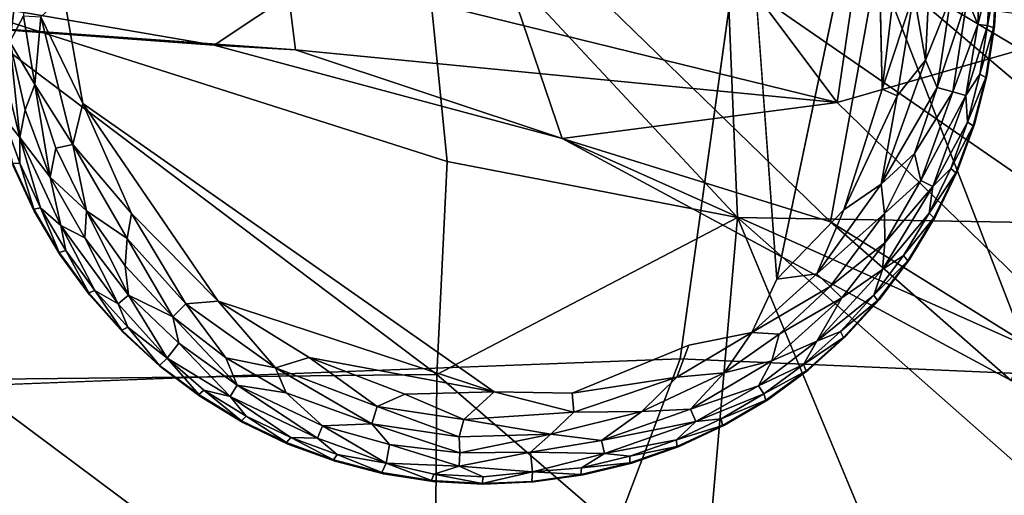
# Model space of a CAD drawing. Units: inches. Extents: x -22 to 94, y -94 to 22.
# Drawn here: x 12 to 15, y -84 to -83 of the extents above; entities that cross this region are included whole.
import ezdxf

# ---------------------------------------------------------------- set-up
doc = ezdxf.new("R2010")
doc.units = ezdxf.units.IN
doc.header["$MEASUREMENT"] = 0
doc.layers.add('SEAT-FABRIC', color=5, linetype='Continuous')
doc.layers.add('SEAT-LEG', color=5, linetype='Continuous')

msp = doc.modelspace()

# ---------------------------------------------------------------- linework, layer by layer
at = {"layer": 'SEAT-FABRIC'}
for points, invisible_edges in [([(8.2398, -75.2463, 0.6718), (13.4425, -72.2859, 0.65), (13.7584, -83.8774, 0.6822)], 15), ([(13.4425, -72.2859, 0.65), (15.2546, -73.1307, 0.6792), (13.7584, -83.8774, 0.6822)], 12), ([(8.2398, -75.2463, 0.6718), (13.7584, -83.8774, 0.6822), (5.486, -81.3272, 0.6797)], 15), ([(5.486, -81.3272, 0.6797), (13.7584, -83.8774, 0.6822), (9.4833, -84.04, 0.7317)], 1)]:
    msp.add_3dface(points, dxfattribs=dict(at, invisible_edges=invisible_edges))
for points in [[(15.0018, -83.931, 0.7108), (13.7584, -83.8774, 0.6822), (15.2546, -73.1307, 0.6792)], [(12.8649, -81.6114, 14.7738), (14.1214, -83.2849, 14.4995), (14.4738, -80.8698, 14.506)], [(14.4738, -80.8698, 14.506), (14.1214, -83.2849, 14.4995), (15.0519, -83.0173, 14.2531)], [(14.1214, -83.2849, 14.4995), (12.8649, -81.6114, 14.7738), (12.8453, -82.9715, 14.7168)], [(9.8448, -82.665, 14.9882), (12.6814, -83.1528, 14.779), (11.0606, -83.0334, 14.8562)], [(12.6814, -83.1528, 14.779), (9.8448, -82.665, 14.9882), (13.2775, -82.7563, 14.929)], [(15.3922, -83.6841, 16.5096), (14.8938, -83.0843, 15.7278), (14.4644, -82.7317, 16.8827)], [(14.4644, -82.7317, 16.8827), (14.6316, -83.0931, 17.5593), (15.3922, -83.6841, 16.5096)], [(12.0486, -83.0484, 19.8736), (13.22, -83.4215, 19.5465), (13.1537, -82.7598, 19.064)], [(12.6814, -83.1528, 14.779), (13.2775, -82.7563, 14.929), (13.4857, -83.368, 14.6969)], [(13.1537, -82.7598, 19.064), (13.22, -83.4215, 19.5465), (13.891, -83.5508, 19.1762)], [(13.891, -83.5508, 19.1762), (13.8674, -82.9887, 18.6346), (13.1537, -82.7598, 19.064)], [(14.1058, -83.5611, 14.6686), (13.4857, -83.368, 14.6969), (13.2775, -82.7563, 14.929)], [(14.2137, -82.9651, 14.9874), (14.1058, -83.5611, 14.6686), (13.2775, -82.7563, 14.929)], [(14.2137, -82.9651, 14.9874), (14.4877, -82.8982, 15.3031), (15.0301, -83.4498, 15.1898)], [(14.8938, -83.0843, 15.7278), (15.5237, -83.855, 15.5258), (14.4877, -82.8982, 15.3031)], [(14.4877, -82.8982, 15.3031), (15.5237, -83.855, 15.5258), (15.0301, -83.4498, 15.1898)], [(14.2137, -82.9651, 14.9874), (14.5526, -83.8388, 14.6353), (14.1058, -83.5611, 14.6686)], [(14.6858, -83.3664, 14.9295), (14.5526, -83.8388, 14.6353), (14.2137, -82.9651, 14.9874)], [(15.0301, -83.4498, 15.1898), (14.6858, -83.3664, 14.9295), (14.2137, -82.9651, 14.9874)], [(11.0606, -83.0334, 14.8562), (12.8695, -83.1637, 14.7391), (12.8453, -82.9715, 14.7168)], [(12.8695, -83.1637, 14.7391), (14.1214, -83.2849, 14.4995), (12.8453, -82.9715, 14.7168)], [(14.6316, -83.0931, 17.5593), (13.8674, -82.9887, 18.6346), (14.7002, -83.5651, 18.2311)], [(14.7002, -83.5651, 18.2311), (13.8674, -82.9887, 18.6346), (13.891, -83.5508, 19.1762)], [(11.0606, -83.0334, 14.8562), (12.6814, -83.1528, 14.779), (12.8695, -83.1637, 14.7391)], [(14.1214, -83.2849, 14.4995), (14.8202, -83.9644, 14.394), (15.0519, -83.0173, 14.2531)], [(12.0486, -83.0484, 19.8736), (12.099, -83.9255, 20.2256), (13.1961, -83.914, 19.8123)], [(13.22, -83.4215, 19.5465), (12.0486, -83.0484, 19.8736), (13.1961, -83.914, 19.8123)], [(13.4857, -83.368, 14.6969), (12.8695, -83.1637, 14.7391), (12.6814, -83.1528, 14.779)], [(14.1214, -83.2849, 14.4995), (12.8695, -83.1637, 14.7391), (13.4857, -83.368, 14.6969)], [(13.4857, -83.368, 14.6969), (14.8202, -83.9644, 14.394), (14.1214, -83.2849, 14.4995)], [(13.4857, -83.368, 14.6969), (14.1058, -83.5611, 14.6686), (14.5236, -83.9273, 14.5387)], [(14.5236, -83.9273, 14.5387), (14.8202, -83.9644, 14.394), (13.4857, -83.368, 14.6969)], [(13.1961, -83.914, 19.8123), (13.891, -83.5508, 19.1762), (13.22, -83.4215, 19.5465)], [(13.891, -83.5508, 19.1762), (13.1961, -83.914, 19.8123), (13.8134, -84.4458, 19.6903)], [(14.3568, -84.669, 19.3916), (13.891, -83.5508, 19.1762), (13.8134, -84.4458, 19.6903)], [(13.891, -83.5508, 19.1762), (14.6843, -84.2511, 18.8797), (14.7002, -83.5651, 18.2311)], [(14.3568, -84.669, 19.3916), (14.6843, -84.2511, 18.8797), (13.891, -83.5508, 19.1762)], [(14.1058, -83.5611, 14.6686), (14.5526, -83.8388, 14.6353), (14.5236, -83.9273, 14.5387)], [(13.7584, -83.8774, 0.6822), (13.0923, -85.6378, 0.7782), (9.4833, -84.04, 0.7317)], [(13.0923, -85.6378, 0.7782), (13.7584, -83.8774, 0.6822), (15.0018, -83.931, 0.7108)], [(12.099, -83.9255, 20.2256), (12.0603, -84.9142, 20.4476), (13.1902, -84.7385, 20.0744)], [(13.1902, -84.7385, 20.0744), (13.1961, -83.914, 19.8123), (12.099, -83.9255, 20.2256)], [(13.1902, -84.7385, 20.0744), (13.8134, -84.4458, 19.6903), (13.1961, -83.914, 19.8123)], [(15.0018, -83.931, 0.7108), (14.5767, -85.3573, 0.8389), (13.0923, -85.6378, 0.7782)], [(9.4833, -84.04, 0.7317), (13.0923, -85.6378, 0.7782), (7.9176, -86.7814, 0.8831)]]:
    msp.add_3dface(points, dxfattribs=at)
at = {"layer": 'SEAT-LEG'}
for points, invisible_edges in [([(13.4095, -82.0385, 0), (13.3282, -83.954, 0.0004), (12.3342, -83.0376, 0.0014)], 15), ([(13.3282, -83.954, 0.0004), (13.4095, -82.0385, 0), (13.7785, -83.8459, 0.0012)], 15), ([(13.7785, -83.8459, 0.0012), (13.4095, -82.0385, 0), (13.8738, -82.2114, 0)], 15), ([(13.7785, -83.8459, 0.0012), (13.8738, -82.2114, 0), (13.9817, -83.6933, 0.0009)], 13), ([(14.2255, -83.2547, 0), (13.9817, -83.6933, 0.0009), (14.2103, -82.6019, 0.0011)], 1), ([(13.3033, -84.167, 1.378), (14.4915, -82.993, 1.378), (12.1293, -82.9788, 1.378)], 15), ([(13.3033, -84.167, 1.378), (12.1293, -82.9788, 1.378), (12.1343, -83.0946, 1.378)], 13), ([(14.4915, -82.993, 1.378), (13.3033, -84.167, 1.378), (14.4851, -83.1087, 1.378)], 3), ([(12.3777, -83.2873, 0.0014), (12.3342, -83.0376, 0.0014), (13.3282, -83.954, 0.0004)], 2), ([(12.1506, -83.2094, 1.378), (13.3033, -84.167, 1.378), (12.1343, -83.0946, 1.378)], 3), ([(14.4851, -83.1087, 1.378), (13.3033, -84.167, 1.378), (14.4674, -83.2233, 1.378)], 3), ([(13.3033, -84.167, 1.378), (12.1506, -83.2094, 1.378), (12.1781, -83.322, 1.378)], 13), ([(14.4386, -83.3355, 1.378), (14.4674, -83.2233, 1.378), (13.3033, -84.167, 1.378)], 14), ([(14.2255, -83.2547, 0), (14.1364, -83.533, 0.0033), (13.9817, -83.6933, 0.0009)], 12), ([(12.1781, -83.322, 1.378), (12.2165, -83.4313, 1.378), (13.3033, -84.167, 1.378)], 14), ([(14.3989, -83.4444, 1.378), (14.4386, -83.3355, 1.378), (13.3033, -84.167, 1.378)], 14), ([(12.2655, -83.5364, 1.378), (13.3033, -84.167, 1.378), (12.2165, -83.4313, 1.378)], 3), ([(14.3989, -83.4444, 1.378), (13.3033, -84.167, 1.378), (14.3487, -83.5489, 1.378)], 3), ([(13.3033, -84.167, 1.378), (12.2655, -83.5364, 1.378), (12.3244, -83.6362, 1.378)], 13), ([(14.3487, -83.5489, 1.378), (13.3033, -84.167, 1.378), (14.2885, -83.648, 1.378)], 3), ([(13.3033, -84.167, 1.378), (12.3244, -83.6362, 1.378), (12.3929, -83.7297, 1.378)], 13), ([(13.3033, -84.167, 1.378), (14.2189, -83.7406, 1.378), (14.2885, -83.648, 1.378)], 13), ([(13.9817, -83.6933, 0.0009), (13.9242, -83.8164, 0.0137), (13.7785, -83.8459, 0.0012)], 12), ([(13.3033, -84.167, 1.378), (12.3929, -83.7297, 1.378), (12.4703, -83.816, 1.378)], 13), ([(14.2189, -83.7406, 1.378), (13.3033, -84.167, 1.378), (14.1406, -83.8261, 1.378)], 3), ([(12.5557, -83.8944, 1.378), (13.3033, -84.167, 1.378), (12.4703, -83.816, 1.378)], 3), ([(13.3033, -84.167, 1.378), (14.0542, -83.9034, 1.378), (14.1406, -83.8261, 1.378)], 13), ([(13.509, -83.957, 0.0034), (13.3282, -83.954, 0.0004), (13.7785, -83.8459, 0.0012)], 2), ([(13.3033, -84.167, 1.378), (12.5557, -83.8944, 1.378), (12.6483, -83.964, 1.378)], 13), ([(13.3033, -84.167, 1.378), (13.9607, -83.9719, 1.378), (14.0542, -83.9034, 1.378)], 13), ([(12.6483, -83.964, 1.378), (12.7474, -84.0242, 1.378), (13.3033, -84.167, 1.378)], 14), ([(13.8609, -84.0309, 1.378), (13.9607, -83.9719, 1.378), (13.3033, -84.167, 1.378)], 14), ([(12.8519, -84.0744, 1.378), (13.3033, -84.167, 1.378), (12.7474, -84.0242, 1.378)], 3), ([(13.3033, -84.167, 1.378), (13.7558, -84.0798, 1.378), (13.8609, -84.0309, 1.378)], 13), ([(12.9608, -84.1141, 1.378), (13.3033, -84.167, 1.378), (12.8519, -84.0744, 1.378)], 3), ([(13.7558, -84.0798, 1.378), (13.3033, -84.167, 1.378), (13.6465, -84.1182, 1.378)], 3), ([(12.9608, -84.1141, 1.378), (13.073, -84.1429, 1.378), (13.3033, -84.167, 1.378)], 14), ([(13.5339, -84.1457, 1.378), (13.6465, -84.1182, 1.378), (13.3033, -84.167, 1.378)], 14), ([(13.1876, -84.1606, 1.378), (13.3033, -84.167, 1.378), (13.073, -84.1429, 1.378)], 2), ([(13.4191, -84.162, 1.378), (13.5339, -84.1457, 1.378), (13.3033, -84.167, 1.378)], 2)]:
    msp.add_3dface(points, dxfattribs=dict(at, invisible_edges=invisible_edges))
for points in [[(13.8738, -82.2114, 0), (14.2103, -82.6019, 0.0011), (13.9817, -83.6933, 0.0009)], [(14.2255, -83.2547, 0), (14.2103, -82.6019, 0.0011), (14.2763, -82.8311, 0.0015)], [(14.2982, -83.0334, 0.0033), (14.2255, -83.2547, 0), (14.2763, -82.8311, 0.0015)], [(14.34, -82.8843, 0.0136), (14.3251, -83.1876, 0.0136), (14.2982, -83.0334, 0.0033)], [(14.34, -82.8843, 0.0136), (14.384, -83.0419, 0.032), (14.3251, -83.1876, 0.0136)], [(12.1991, -82.9271, 0.0574), (12.2368, -82.9299, 0.032), (12.2089, -83.145, 0.0574)], [(12.2368, -82.9299, 0.032), (12.2408, -83.0848, 0.0322), (12.2089, -83.145, 0.0574)], [(14.4529, -82.9349, 0.0888), (14.4467, -83.1047, 0.0891), (14.4218, -83.0447, 0.0574)], [(14.4529, -82.9349, 0.0888), (14.4749, -82.9929, 0.1244), (14.4467, -83.1047, 0.0891)], [(14.4749, -82.9929, 0.1244), (14.4686, -83.107, 0.1244), (14.4467, -83.1047, 0.0891)], [(14.4898, -82.9974, 0.1702), (14.4686, -83.107, 0.1244), (14.4749, -82.9929, 0.1244)], [(14.4686, -83.107, 0.1244), (14.4898, -82.9974, 0.1702), (14.4829, -83.113, 0.1702)], [(14.4898, -82.9974, 0.1702), (14.4851, -83.1087, 1.378), (14.4829, -83.113, 0.1702)], [(14.4915, -82.993, 1.378), (14.4851, -83.1087, 1.378), (14.4898, -82.9974, 0.1702)], [(12.2809, -83.0874, 0.0136), (12.3342, -83.0376, 0.0014), (12.3777, -83.2873, 0.0014)], [(14.2982, -83.0334, 0.0033), (14.2596, -83.2697, 0.0033), (14.2255, -83.2547, 0)], [(14.3251, -83.1876, 0.0136), (14.2596, -83.2697, 0.0033), (14.2982, -83.0334, 0.0033)], [(14.384, -83.0419, 0.032), (14.3525, -83.2503, 0.032), (14.3251, -83.1876, 0.0136)], [(14.4218, -83.0447, 0.0574), (14.3525, -83.2503, 0.032), (14.384, -83.0419, 0.032)], [(14.4218, -83.0447, 0.0574), (14.3889, -83.2604, 0.0574), (14.3525, -83.2503, 0.032)], [(14.3889, -83.2604, 0.0574), (14.4218, -83.0447, 0.0574), (14.4467, -83.1047, 0.0891)], [(12.2408, -83.0848, 0.0322), (12.2668, -83.2439, 0.032), (12.2089, -83.145, 0.0574)], [(12.2809, -83.0874, 0.0136), (12.2668, -83.2439, 0.032), (12.2408, -83.0848, 0.0322)], [(12.3547, -83.3819, 0.0136), (12.2668, -83.2439, 0.032), (12.2809, -83.0874, 0.0136)], [(12.3547, -83.3819, 0.0136), (12.2809, -83.0874, 0.0136), (12.3777, -83.2873, 0.0014)], [(14.4467, -83.1047, 0.0891), (14.4185, -83.2687, 0.0888), (14.3889, -83.2604, 0.0574)], [(14.4185, -83.2687, 0.0888), (14.4467, -83.1047, 0.0891), (14.4686, -83.107, 0.1244)], [(14.4686, -83.107, 0.1244), (14.4512, -83.2199, 0.1244), (14.4185, -83.2687, 0.0888)], [(14.4829, -83.113, 0.1702), (14.4512, -83.2199, 0.1244), (14.4686, -83.107, 0.1244)], [(14.4512, -83.2199, 0.1244), (14.4829, -83.113, 0.1702), (14.4648, -83.2273, 0.1702)], [(14.4648, -83.2273, 0.1702), (14.4829, -83.113, 0.1702), (14.4674, -83.2233, 1.378)], [(14.4851, -83.1087, 1.378), (14.4674, -83.2233, 1.378), (14.4829, -83.113, 0.1702)], [(12.2089, -83.145, 0.0574), (12.2319, -83.3664, 0.0888), (12.1784, -83.1486, 0.0888)], [(12.1784, -83.1486, 0.0888), (12.2319, -83.3664, 0.0888), (12.194, -83.3172, 0.1244)], [(12.2089, -83.145, 0.0574), (12.2445, -83.3023, 0.0577), (12.2319, -83.3664, 0.0888)], [(12.2668, -83.2439, 0.032), (12.2445, -83.3023, 0.0577), (12.2089, -83.145, 0.0574)], [(14.3251, -83.1876, 0.0136), (14.2229, -83.4735, 0.0136), (14.2596, -83.2697, 0.0033)], [(14.3525, -83.2503, 0.032), (14.2229, -83.4735, 0.0136), (14.3251, -83.1876, 0.0136)], [(14.4512, -83.2199, 0.1244), (14.4227, -83.3306, 0.1244), (14.4185, -83.2687, 0.0888)], [(14.4227, -83.3306, 0.1244), (14.4512, -83.2199, 0.1244), (14.4648, -83.2273, 0.1702)], [(14.4227, -83.3306, 0.1244), (14.4648, -83.2273, 0.1702), (14.4356, -83.3393, 0.1702)], [(14.4648, -83.2273, 0.1702), (14.4386, -83.3355, 1.378), (14.4356, -83.3393, 0.1702)], [(14.4674, -83.2233, 1.378), (14.4386, -83.3355, 1.378), (14.4648, -83.2273, 0.1702)], [(12.2668, -83.2439, 0.032), (12.3025, -83.4579, 0.0574), (12.2445, -83.3023, 0.0577)], [(12.3547, -83.3819, 0.0136), (12.3156, -83.391, 0.0322), (12.2668, -83.2439, 0.032)], [(12.3156, -83.391, 0.0322), (12.3025, -83.4579, 0.0574), (12.2668, -83.2439, 0.032)], [(14.1364, -83.533, 0.0033), (14.2255, -83.2547, 0), (14.2596, -83.2697, 0.0033)], [(14.3525, -83.2503, 0.032), (14.3003, -83.4029, 0.0322), (14.2229, -83.4735, 0.0136)], [(14.3889, -83.2604, 0.0574), (14.3003, -83.4029, 0.0322), (14.3525, -83.2503, 0.032)], [(14.3889, -83.2604, 0.0574), (14.3147, -83.4655, 0.0574), (14.3003, -83.4029, 0.0322)], [(14.3147, -83.4655, 0.0574), (14.3889, -83.2604, 0.0574), (14.4185, -83.2687, 0.0888)], [(12.3547, -83.3819, 0.0136), (12.3777, -83.2873, 0.0014), (12.49, -83.5416, 0.0033)], [(13.3282, -83.954, 0.0004), (12.6907, -83.7445, 0.0013), (12.3777, -83.2873, 0.0014)], [(12.3777, -83.2873, 0.0014), (12.6907, -83.7445, 0.0013), (12.49, -83.5416, 0.0033)], [(14.2596, -83.2697, 0.0033), (14.2229, -83.4735, 0.0136), (14.1364, -83.533, 0.0033)], [(14.3147, -83.4655, 0.0574), (14.4185, -83.2687, 0.0888), (14.3421, -83.4794, 0.0888)], [(14.4227, -83.3306, 0.1244), (14.3421, -83.4794, 0.0888), (14.4185, -83.2687, 0.0888)], [(12.3025, -83.4579, 0.0574), (12.2319, -83.3664, 0.0888), (12.2445, -83.3023, 0.0577)], [(12.2319, -83.4251, 0.1244), (12.194, -83.3172, 0.1244), (12.2319, -83.3664, 0.0888)], [(12.2319, -83.4251, 0.1244), (12.2164, -83.4265, 0.1702), (12.194, -83.3172, 0.1244)], [(14.4227, -83.3306, 0.1244), (14.3836, -83.438, 0.1244), (14.3421, -83.4794, 0.0888)], [(14.4227, -83.3306, 0.1244), (14.4356, -83.3393, 0.1702), (14.3836, -83.438, 0.1244)], [(14.3836, -83.438, 0.1244), (14.4356, -83.3393, 0.1702), (14.3956, -83.4479, 0.1702)], [(14.3956, -83.4479, 0.1702), (14.4356, -83.3393, 0.1702), (14.3989, -83.4444, 1.378)], [(14.4386, -83.3355, 1.378), (14.3989, -83.4444, 1.378), (14.4356, -83.3393, 0.1702)], [(12.3025, -83.4579, 0.0574), (12.3269, -83.5694, 0.0888), (12.2319, -83.3664, 0.0888)], [(12.2319, -83.3664, 0.0888), (12.3269, -83.5694, 0.0888), (12.2801, -83.5287, 0.1244)], [(12.2801, -83.5287, 0.1244), (12.2319, -83.4251, 0.1244), (12.2319, -83.3664, 0.0888)], [(12.3866, -83.5357, 0.032), (12.3025, -83.4579, 0.0574), (12.3156, -83.391, 0.0322)], [(12.3547, -83.3819, 0.0136), (12.3866, -83.5357, 0.032), (12.3156, -83.391, 0.0322)], [(12.3547, -83.3819, 0.0136), (12.4799, -83.5997, 0.0137), (12.3866, -83.5357, 0.032)], [(12.4799, -83.5997, 0.0137), (12.3547, -83.3819, 0.0136), (12.49, -83.5416, 0.0033)], [(12.2649, -83.5316, 0.1702), (12.2164, -83.4265, 0.1702), (12.2319, -83.4251, 0.1244)], [(12.2319, -83.4251, 0.1244), (12.2801, -83.5287, 0.1244), (12.2649, -83.5316, 0.1702)], [(14.2229, -83.4735, 0.0136), (14.3003, -83.4029, 0.0322), (14.2308, -83.5414, 0.032)], [(14.3003, -83.4029, 0.0322), (14.3147, -83.4655, 0.0574), (14.2308, -83.5414, 0.032)], [(12.2649, -83.5316, 0.1702), (12.2165, -83.4313, 1.378), (12.2164, -83.4265, 0.1702)], [(12.2655, -83.5364, 1.378), (12.2165, -83.4313, 1.378), (12.2649, -83.5316, 0.1702)], [(14.3421, -83.4794, 0.0888), (14.3836, -83.438, 0.1244), (14.3341, -83.541, 0.1244)], [(14.3836, -83.438, 0.1244), (14.3956, -83.4479, 0.1702), (14.3341, -83.541, 0.1244)], [(14.3341, -83.541, 0.1244), (14.3956, -83.4479, 0.1702), (14.345, -83.552, 0.1702)], [(14.3956, -83.4479, 0.1702), (14.3487, -83.5489, 1.378), (14.345, -83.552, 0.1702)], [(14.3989, -83.4444, 1.378), (14.3487, -83.5489, 1.378), (14.3956, -83.4479, 0.1702)], [(12.3822, -83.5981, 0.0577), (12.3025, -83.4579, 0.0574), (12.3866, -83.5357, 0.032)], [(12.3025, -83.4579, 0.0574), (12.3822, -83.5981, 0.0577), (12.3269, -83.5694, 0.0888)], [(14.3147, -83.4655, 0.0574), (14.2312, -83.6092, 0.0577), (14.2308, -83.5414, 0.032)], [(14.2312, -83.6092, 0.0577), (14.3147, -83.4655, 0.0574), (14.3421, -83.4794, 0.0888)], [(14.2229, -83.4735, 0.0136), (14.0745, -83.6807, 0.0137), (14.1364, -83.533, 0.0033)], [(14.2308, -83.5414, 0.032), (14.0745, -83.6807, 0.0137), (14.2229, -83.4735, 0.0136)], [(14.3421, -83.4794, 0.0888), (14.3341, -83.541, 0.1244), (14.2259, -83.6712, 0.0888)], [(14.2259, -83.6712, 0.0888), (14.2312, -83.6092, 0.0577), (14.3421, -83.4794, 0.0888)], [(12.3234, -83.6315, 0.1702), (12.2649, -83.5316, 0.1702), (12.2801, -83.5287, 0.1244)], [(12.2655, -83.5364, 1.378), (12.2649, -83.5316, 0.1702), (12.3234, -83.6315, 0.1702)], [(12.3244, -83.6362, 1.378), (12.2655, -83.5364, 1.378), (12.3234, -83.6315, 0.1702)], [(12.2801, -83.5287, 0.1244), (12.3269, -83.5694, 0.0888), (12.3383, -83.627, 0.1244)], [(12.3383, -83.627, 0.1244), (12.3234, -83.6315, 0.1702), (12.2801, -83.5287, 0.1244)], [(12.3866, -83.5357, 0.032), (12.483, -83.7301, 0.0574), (12.3822, -83.5981, 0.0577)], [(12.476, -83.6623, 0.0322), (12.483, -83.7301, 0.0574), (12.3866, -83.5357, 0.032)], [(12.4799, -83.5997, 0.0137), (12.476, -83.6623, 0.0322), (12.3866, -83.5357, 0.032)], [(14.0745, -83.6807, 0.0137), (13.9817, -83.6933, 0.0009), (14.1364, -83.533, 0.0033)], [(12.6156, -83.75, 0.0137), (12.4799, -83.5997, 0.0137), (12.49, -83.5416, 0.0033)], [(12.6907, -83.7445, 0.0013), (12.6156, -83.75, 0.0137), (12.49, -83.5416, 0.0033)], [(14.2308, -83.5414, 0.032), (14.1048, -83.7103, 0.032), (14.0745, -83.6807, 0.0137)], [(14.1048, -83.7103, 0.032), (14.2308, -83.5414, 0.032), (14.2312, -83.6092, 0.0577)], [(14.2259, -83.6712, 0.0888), (14.3341, -83.541, 0.1244), (14.2748, -83.6387, 0.1244)], [(14.3341, -83.541, 0.1244), (14.345, -83.552, 0.1702), (14.2748, -83.6387, 0.1244)], [(14.2748, -83.6387, 0.1244), (14.345, -83.552, 0.1702), (14.2846, -83.6507, 0.1702)], [(14.2846, -83.6507, 0.1702), (14.345, -83.552, 0.1702), (14.2885, -83.648, 1.378)], [(14.3487, -83.5489, 1.378), (14.2885, -83.648, 1.378), (14.345, -83.552, 0.1702)], [(12.3269, -83.5694, 0.0888), (12.4596, -83.7501, 0.0888), (12.4058, -83.7192, 0.1244)], [(12.4058, -83.7192, 0.1244), (12.3383, -83.627, 0.1244), (12.3269, -83.5694, 0.0888)], [(12.3269, -83.5694, 0.0888), (12.3822, -83.5981, 0.0577), (12.4596, -83.7501, 0.0888)], [(12.483, -83.7301, 0.0574), (12.4596, -83.7501, 0.0888), (12.3822, -83.5981, 0.0577)], [(12.4799, -83.5997, 0.0137), (12.586, -83.7803, 0.032), (12.476, -83.6623, 0.0322)], [(12.586, -83.7803, 0.032), (12.4799, -83.5997, 0.0137), (12.6156, -83.75, 0.0137)], [(12.3914, -83.7251, 0.1702), (12.3234, -83.6315, 0.1702), (12.3383, -83.627, 0.1244)], [(12.3383, -83.627, 0.1244), (12.4058, -83.7192, 0.1244), (12.3914, -83.7251, 0.1702)], [(14.2312, -83.6092, 0.0577), (14.1322, -83.7364, 0.0574), (14.1048, -83.7103, 0.032)], [(14.2259, -83.6712, 0.0888), (14.1322, -83.7364, 0.0574), (14.2312, -83.6092, 0.0577)], [(12.3234, -83.6315, 0.1702), (12.3914, -83.7251, 0.1702), (12.3244, -83.6362, 1.378)], [(12.3929, -83.7297, 1.378), (12.3244, -83.6362, 1.378), (12.3914, -83.7251, 0.1702)], [(14.2259, -83.6712, 0.0888), (14.2748, -83.6387, 0.1244), (14.2061, -83.73, 0.1244)], [(14.2061, -83.73, 0.1244), (14.2748, -83.6387, 0.1244), (14.2846, -83.6507, 0.1702)], [(14.2061, -83.73, 0.1244), (14.2846, -83.6507, 0.1702), (14.2147, -83.743, 0.1702)], [(14.2846, -83.6507, 0.1702), (14.2189, -83.7406, 1.378), (14.2147, -83.743, 0.1702)], [(14.2885, -83.648, 1.378), (14.2189, -83.7406, 1.378), (14.2846, -83.6507, 0.1702)], [(12.586, -83.7803, 0.032), (12.483, -83.7301, 0.0574), (12.476, -83.6623, 0.0322)], [(14.2061, -83.73, 0.1244), (14.0746, -83.8367, 0.0888), (14.2259, -83.6712, 0.0888)], [(14.2259, -83.6712, 0.0888), (14.0746, -83.8367, 0.0888), (14.1322, -83.7364, 0.0574)], [(13.9817, -83.6933, 0.0009), (14.0745, -83.6807, 0.0137), (13.9242, -83.8164, 0.0137)], [(13.9242, -83.8164, 0.0137), (14.0745, -83.6807, 0.0137), (14.1048, -83.7103, 0.032)], [(12.4683, -83.8116, 0.1702), (12.3914, -83.7251, 0.1702), (12.4058, -83.7192, 0.1244)], [(12.4821, -83.8044, 0.1244), (12.4058, -83.7192, 0.1244), (12.4596, -83.7501, 0.0888)], [(12.4821, -83.8044, 0.1244), (12.4683, -83.8116, 0.1702), (12.4058, -83.7192, 0.1244)], [(14.1048, -83.7103, 0.032), (13.9868, -83.8203, 0.0322), (13.9242, -83.8164, 0.0137)], [(14.1048, -83.7103, 0.032), (14.1322, -83.7364, 0.0574), (13.9868, -83.8203, 0.0322)], [(12.4683, -83.8116, 0.1702), (12.3929, -83.7297, 1.378), (12.3914, -83.7251, 0.1702)], [(12.4703, -83.816, 1.378), (12.3929, -83.7297, 1.378), (12.4683, -83.8116, 0.1702)], [(12.5726, -83.8757, 0.1063), (12.4596, -83.7501, 0.0888), (12.483, -83.7301, 0.0574)], [(12.5726, -83.8757, 0.1063), (12.483, -83.7301, 0.0574), (12.5999, -83.8412, 0.0577)], [(12.483, -83.7301, 0.0574), (12.586, -83.7803, 0.032), (12.5999, -83.8412, 0.0577)], [(14.1322, -83.7364, 0.0574), (13.97, -83.8823, 0.0574), (13.9868, -83.8203, 0.0322)], [(13.97, -83.8823, 0.0574), (14.1322, -83.7364, 0.0574), (14.0746, -83.8367, 0.0888)], [(14.1289, -83.8143, 0.1244), (14.0746, -83.8367, 0.0888), (14.2061, -83.73, 0.1244)], [(14.1289, -83.8143, 0.1244), (14.2061, -83.73, 0.1244), (14.2147, -83.743, 0.1702)], [(14.1361, -83.828, 0.1702), (14.1289, -83.8143, 0.1244), (14.2147, -83.743, 0.1702)], [(14.1361, -83.828, 0.1702), (14.2147, -83.743, 0.1702), (14.1406, -83.8261, 1.378)], [(14.2189, -83.7406, 1.378), (14.1406, -83.8261, 1.378), (14.2147, -83.743, 0.1702)], [(12.5726, -83.8757, 0.1063), (12.4821, -83.8044, 0.1244), (12.4596, -83.7501, 0.0888)], [(12.7083, -83.8754, 0.0322), (12.586, -83.7803, 0.032), (12.6156, -83.75, 0.0137)], [(12.8229, -83.8984, 0.0136), (12.6156, -83.75, 0.0137), (12.6907, -83.7445, 0.0013)], [(12.6156, -83.75, 0.0137), (12.8229, -83.8984, 0.0136), (12.7083, -83.8754, 0.0322)], [(13.3282, -83.954, 0.0004), (12.9012, -83.874, 0.0013), (12.6907, -83.7445, 0.0013)], [(12.9012, -83.874, 0.0013), (12.8229, -83.8984, 0.0136), (12.6907, -83.7445, 0.0013)], [(12.7347, -83.9383, 0.0574), (12.5999, -83.8412, 0.0577), (12.586, -83.7803, 0.032)], [(12.7347, -83.9383, 0.0574), (12.586, -83.7803, 0.032), (12.7083, -83.8754, 0.0322)], [(12.5552, -83.8929, 0.1736), (12.4683, -83.8116, 0.1702), (12.4821, -83.8044, 0.1244)], [(12.5552, -83.8929, 0.1736), (12.4703, -83.816, 1.378), (12.4683, -83.8116, 0.1702)], [(12.4821, -83.8044, 0.1244), (12.5726, -83.8757, 0.1063), (12.5552, -83.8929, 0.1736)], [(12.4703, -83.816, 1.378), (12.5552, -83.8929, 0.1736), (12.5557, -83.8944, 1.378)], [(13.9242, -83.8164, 0.0137), (13.7504, -83.9202, 0.0137), (13.7785, -83.8459, 0.0012)], [(13.8603, -83.9097, 0.032), (13.7504, -83.9202, 0.0137), (13.9242, -83.8164, 0.0137)], [(13.9242, -83.8164, 0.0137), (13.9868, -83.8203, 0.0322), (13.8603, -83.9097, 0.032)], [(13.9868, -83.8203, 0.0322), (13.97, -83.8823, 0.0574), (13.8603, -83.9097, 0.032)], [(14.0438, -83.8905, 0.1244), (14.1289, -83.8143, 0.1244), (14.1361, -83.828, 0.1702)], [(14.1289, -83.8143, 0.1244), (14.0438, -83.8905, 0.1244), (14.0746, -83.8367, 0.0888)], [(14.0438, -83.8905, 0.1244), (14.1361, -83.828, 0.1702), (14.0496, -83.9049, 0.1702)], [(14.1361, -83.828, 0.1702), (14.0542, -83.9034, 1.378), (14.0496, -83.9049, 0.1702)], [(14.1406, -83.8261, 1.378), (14.0542, -83.9034, 1.378), (14.1361, -83.828, 0.1702)], [(12.5999, -83.8412, 0.0577), (12.7181, -83.9642, 0.0888), (12.5726, -83.8757, 0.1063)], [(12.5999, -83.8412, 0.0577), (12.7347, -83.9383, 0.0574), (12.7181, -83.9642, 0.0888)], [(13.7504, -83.9202, 0.0137), (13.509, -83.957, 0.0034), (13.7785, -83.8459, 0.0012)], [(13.97, -83.8823, 0.0574), (14.0746, -83.8367, 0.0888), (13.9395, -83.9397, 0.0891)], [(13.9395, -83.9397, 0.0891), (14.0746, -83.8367, 0.0888), (14.0438, -83.8905, 0.1244)], [(12.5552, -83.8929, 0.1736), (12.5726, -83.8757, 0.1063), (12.6456, -83.96, 0.1702)], [(12.5726, -83.8757, 0.1063), (12.6576, -83.9502, 0.1244), (12.6456, -83.96, 0.1702)], [(12.5726, -83.8757, 0.1063), (12.7181, -83.9642, 0.0888), (12.6576, -83.9502, 0.1244)], [(12.7083, -83.8754, 0.0322), (12.8478, -83.9563, 0.032), (12.7347, -83.9383, 0.0574)], [(12.8478, -83.9563, 0.032), (12.7083, -83.8754, 0.0322), (12.8229, -83.8984, 0.0136)], [(13.0578, -83.9873, 0.0137), (12.8229, -83.8984, 0.0136), (12.9012, -83.874, 0.0013)], [(13.1223, -83.9591, 0.0034), (12.9012, -83.874, 0.0013), (13.3282, -83.954, 0.0004)], [(13.0578, -83.9873, 0.0137), (12.9012, -83.874, 0.0013), (13.1223, -83.9591, 0.0034)], [(12.6483, -83.964, 1.378), (12.5552, -83.8929, 0.1736), (12.6456, -83.96, 0.1702)], [(12.5552, -83.8929, 0.1736), (12.6483, -83.964, 1.378), (12.5557, -83.8944, 1.378)], [(13.0578, -83.9873, 0.0137), (13.046, -84.0279, 0.032), (12.8229, -83.8984, 0.0136)], [(12.8229, -83.8984, 0.0136), (13.046, -84.0279, 0.032), (12.8478, -83.9563, 0.032)], [(13.8603, -83.9097, 0.032), (13.97, -83.8823, 0.0574), (13.7824, -83.9938, 0.0574)], [(13.97, -83.8823, 0.0574), (13.9395, -83.9397, 0.0891), (13.7824, -83.9938, 0.0574)], [(14.0438, -83.8905, 0.1244), (13.9516, -83.958, 0.1244), (13.9395, -83.9397, 0.0891)], [(14.0438, -83.8905, 0.1244), (14.0496, -83.9049, 0.1702), (13.9516, -83.958, 0.1244)], [(13.7504, -83.9202, 0.0137), (13.5124, -84.0005, 0.0136), (13.509, -83.957, 0.0034)], [(13.5124, -84.0005, 0.0136), (13.7504, -83.9202, 0.0137), (13.6695, -83.9992, 0.032)], [(13.7824, -83.9938, 0.0574), (13.6695, -83.9992, 0.032), (13.8603, -83.9097, 0.032)], [(13.7504, -83.9202, 0.0137), (13.8603, -83.9097, 0.032), (13.6695, -83.9992, 0.032)], [(13.9516, -83.958, 0.1244), (14.0496, -83.9049, 0.1702), (13.956, -83.9729, 0.1702)], [(13.956, -83.9729, 0.1702), (14.0496, -83.9049, 0.1702), (13.9607, -83.9719, 1.378)], [(14.0542, -83.9034, 1.378), (13.9607, -83.9719, 1.378), (14.0496, -83.9049, 0.1702)], [(12.9203, -84.0609, 0.0888), (12.7181, -83.9642, 0.0888), (12.7347, -83.9383, 0.0574)], [(12.9315, -84.0323, 0.0574), (12.7347, -83.9383, 0.0574), (12.8478, -83.9563, 0.032)], [(12.7347, -83.9383, 0.0574), (12.9315, -84.0323, 0.0574), (12.9203, -84.0609, 0.0888)], [(13.7948, -84.0219, 0.0888), (13.7824, -83.9938, 0.0574), (13.9395, -83.9397, 0.0891)], [(13.7948, -84.0219, 0.0888), (13.9395, -83.9397, 0.0891), (13.9516, -83.958, 0.1244)], [(12.6576, -83.9502, 0.1244), (12.7443, -84.0205, 0.1702), (12.6456, -83.96, 0.1702)], [(12.6483, -83.964, 1.378), (12.6456, -83.96, 0.1702), (12.7443, -84.0205, 0.1702)], [(12.7474, -84.0242, 1.378), (12.6483, -83.964, 1.378), (12.7443, -84.0205, 0.1702)], [(12.6576, -83.9502, 0.1244), (12.7553, -84.0096, 0.1244), (12.7443, -84.0205, 0.1702)], [(12.6576, -83.9502, 0.1244), (12.7181, -83.9642, 0.0888), (12.7553, -84.0096, 0.1244)], [(12.7181, -83.9642, 0.0888), (12.9203, -84.0609, 0.0888), (12.8583, -84.0591, 0.1244)], [(12.8583, -84.0591, 0.1244), (12.7553, -84.0096, 0.1244), (12.7181, -83.9642, 0.0888)], [(12.9315, -84.0323, 0.0574), (12.8478, -83.9563, 0.032), (13.046, -84.0279, 0.032)], [(13.258, -84.0173, 0.0137), (13.0578, -83.9873, 0.0137), (13.1223, -83.9591, 0.0034)], [(13.3282, -83.954, 0.0004), (13.258, -84.0173, 0.0137), (13.1223, -83.9591, 0.0034)], [(13.3282, -83.954, 0.0004), (13.5124, -84.0005, 0.0136), (13.258, -84.0173, 0.0137)], [(13.509, -83.957, 0.0034), (13.5124, -84.0005, 0.0136), (13.3282, -83.954, 0.0004)], [(13.9516, -83.958, 0.1244), (13.8532, -84.0162, 0.1244), (13.7948, -84.0219, 0.0888)], [(13.8532, -84.0162, 0.1244), (13.9516, -83.958, 0.1244), (13.956, -83.9729, 0.1702)], [(13.2474, -84.058, 0.0315), (13.046, -84.0279, 0.032), (13.0578, -83.9873, 0.0137)], [(13.2474, -84.058, 0.0315), (13.0578, -83.9873, 0.0137), (13.258, -84.0173, 0.0137)], [(13.6695, -83.9992, 0.032), (13.7824, -83.9938, 0.0574), (13.5767, -84.0665, 0.0574)], [(13.7824, -83.9938, 0.0574), (13.7948, -84.0219, 0.0888), (13.5767, -84.0665, 0.0574)], [(13.8532, -84.0162, 0.1244), (13.956, -83.9729, 0.1702), (13.8562, -84.0314, 0.1702)], [(13.956, -83.9729, 0.1702), (13.8609, -84.0309, 1.378), (13.8562, -84.0314, 0.1702)], [(13.9607, -83.9719, 1.378), (13.8609, -84.0309, 1.378), (13.956, -83.9729, 0.1702)], [(12.7553, -84.0096, 0.1244), (12.8484, -84.071, 0.1702), (12.7443, -84.0205, 0.1702)], [(12.8583, -84.0591, 0.1244), (12.8484, -84.071, 0.1702), (12.7553, -84.0096, 0.1244)], [(13.258, -84.0173, 0.0137), (13.5124, -84.0005, 0.0136), (13.4596, -84.0519, 0.0326)], [(13.6695, -83.9992, 0.032), (13.4596, -84.0519, 0.0326), (13.5124, -84.0005, 0.0136)], [(13.6695, -83.9992, 0.032), (13.5767, -84.0665, 0.0574), (13.4596, -84.0519, 0.0326)], [(13.8532, -84.0162, 0.1244), (13.8562, -84.0314, 0.1702), (13.7496, -84.0644, 0.1244)], [(13.7496, -84.0644, 0.1244), (13.7948, -84.0219, 0.0888), (13.8532, -84.0162, 0.1244)], [(12.8484, -84.071, 0.1702), (12.7474, -84.0242, 1.378), (12.7443, -84.0205, 0.1702)], [(12.8519, -84.0744, 1.378), (12.7474, -84.0242, 1.378), (12.8484, -84.071, 0.1702)], [(12.9315, -84.0323, 0.0574), (13.0792, -84.1184, 0.1063), (12.9203, -84.0609, 0.0888)], [(13.0869, -84.0751, 0.0577), (12.9315, -84.0323, 0.0574), (13.046, -84.0279, 0.032)], [(13.0792, -84.1184, 0.1063), (12.9315, -84.0323, 0.0574), (13.0869, -84.0751, 0.0577)], [(13.046, -84.0279, 0.032), (13.2474, -84.058, 0.0315), (13.2493, -84.095, 0.0557)], [(13.2493, -84.095, 0.0557), (13.0869, -84.0751, 0.0577), (13.046, -84.0279, 0.032)], [(13.258, -84.0173, 0.0137), (13.4596, -84.0519, 0.0326), (13.2474, -84.058, 0.0315)], [(13.7948, -84.0219, 0.0888), (13.5833, -84.0965, 0.0888), (13.5767, -84.0665, 0.0574)], [(13.5833, -84.0965, 0.0888), (13.7948, -84.0219, 0.0888), (13.7496, -84.0644, 0.1244)], [(13.8562, -84.0314, 0.1702), (13.751, -84.0799, 0.1702), (13.7496, -84.0644, 0.1244)], [(13.751, -84.0799, 0.1702), (13.8562, -84.0314, 0.1702), (13.7558, -84.0798, 1.378)], [(13.8609, -84.0309, 1.378), (13.7558, -84.0798, 1.378), (13.8562, -84.0314, 0.1702)], [(12.957, -84.1111, 0.1702), (12.8484, -84.071, 0.1702), (12.8583, -84.0591, 0.1244)], [(12.9203, -84.0609, 0.0888), (12.9657, -84.0982, 0.1244), (12.8583, -84.0591, 0.1244)], [(12.957, -84.1111, 0.1702), (12.8583, -84.0591, 0.1244), (12.9657, -84.0982, 0.1244)], [(13.0792, -84.1184, 0.1063), (12.9657, -84.0982, 0.1244), (12.9203, -84.0609, 0.0888)], [(13.2493, -84.095, 0.0557), (13.2474, -84.058, 0.0315), (13.4596, -84.0519, 0.0326)], [(13.4596, -84.0519, 0.0326), (13.4128, -84.0931, 0.0577), (13.2493, -84.095, 0.0557)], [(13.5767, -84.0665, 0.0574), (13.4128, -84.0931, 0.0577), (13.4596, -84.0519, 0.0326)], [(12.8519, -84.0744, 1.378), (12.8484, -84.071, 0.1702), (12.957, -84.1111, 0.1702)], [(12.9608, -84.1141, 1.378), (12.8519, -84.0744, 1.378), (12.957, -84.1111, 0.1702)], [(13.2476, -84.1257, 0.0863), (13.0792, -84.1184, 0.1063), (13.0869, -84.0751, 0.0577)], [(13.2476, -84.1257, 0.0863), (13.0869, -84.0751, 0.0577), (13.2493, -84.095, 0.0557)], [(13.5767, -84.0665, 0.0574), (13.5833, -84.0965, 0.0888), (13.4128, -84.0931, 0.0577)], [(13.5833, -84.0965, 0.0888), (13.7496, -84.0644, 0.1244), (13.6418, -84.1023, 0.1244)], [(13.751, -84.0799, 0.1702), (13.6465, -84.1182, 1.378), (13.6417, -84.1178, 0.1702)], [(13.6418, -84.1023, 0.1244), (13.751, -84.0799, 0.1702), (13.6417, -84.1178, 0.1702)], [(13.6418, -84.1023, 0.1244), (13.7496, -84.0644, 0.1244), (13.751, -84.0799, 0.1702)], [(13.7558, -84.0798, 1.378), (13.6465, -84.1182, 1.378), (13.751, -84.0799, 0.1702)], [(13.069, -84.1403, 0.1702), (12.957, -84.1111, 0.1702), (12.9657, -84.0982, 0.1244)], [(13.0792, -84.1184, 0.1063), (13.069, -84.1403, 0.1702), (12.9657, -84.0982, 0.1244)], [(13.4128, -84.0931, 0.0577), (13.417, -84.1387, 0.1096), (13.2476, -84.1257, 0.0863)], [(13.2493, -84.095, 0.0557), (13.4128, -84.0931, 0.0577), (13.2476, -84.1257, 0.0863)], [(13.4128, -84.0931, 0.0577), (13.5833, -84.0965, 0.0888), (13.417, -84.1387, 0.1096)], [(13.417, -84.1387, 0.1096), (13.5833, -84.0965, 0.0888), (13.5307, -84.1294, 0.1244)], [(13.6418, -84.1023, 0.1244), (13.5307, -84.1294, 0.1244), (13.5833, -84.0965, 0.0888)], [(13.6418, -84.1023, 0.1244), (13.6417, -84.1178, 0.1702), (13.5307, -84.1294, 0.1244)], [(13.069, -84.1403, 0.1702), (12.9608, -84.1141, 1.378), (12.957, -84.1111, 0.1702)], [(13.073, -84.1429, 1.378), (12.9608, -84.1141, 1.378), (13.069, -84.1403, 0.1702)], [(13.069, -84.1403, 0.1702), (13.0792, -84.1184, 0.1063), (13.1833, -84.1584, 0.1702)], [(13.1893, -84.1441, 0.1244), (13.0792, -84.1184, 0.1063), (13.2476, -84.1257, 0.0863)], [(13.1833, -84.1584, 0.1702), (13.0792, -84.1184, 0.1063), (13.1893, -84.1441, 0.1244)], [(13.2476, -84.1257, 0.0863), (13.3034, -84.1504, 0.1244), (13.1893, -84.1441, 0.1244)], [(13.2476, -84.1257, 0.0863), (13.417, -84.1387, 0.1096), (13.3034, -84.1504, 0.1244)], [(13.417, -84.1387, 0.1096), (13.5307, -84.1294, 0.1244), (13.5291, -84.1448, 0.1702)], [(13.5291, -84.1448, 0.1702), (13.6417, -84.1178, 0.1702), (13.5339, -84.1457, 1.378)], [(13.6417, -84.1178, 0.1702), (13.5291, -84.1448, 0.1702), (13.5307, -84.1294, 0.1244)], [(13.6465, -84.1182, 1.378), (13.5339, -84.1457, 1.378), (13.6417, -84.1178, 0.1702)], [(13.073, -84.1429, 1.378), (13.069, -84.1403, 0.1702), (13.1833, -84.1584, 0.1702)], [(13.1876, -84.1606, 1.378), (13.073, -84.1429, 1.378), (13.1833, -84.1584, 0.1702)], [(13.1893, -84.1441, 0.1244), (13.3005, -84.1652, 0.1693), (13.1833, -84.1584, 0.1702)], [(13.3034, -84.1504, 0.1244), (13.3005, -84.1652, 0.1693), (13.1893, -84.1441, 0.1244)], [(13.417, -84.1387, 0.1096), (13.4159, -84.1606, 0.1714), (13.3005, -84.1652, 0.1693)], [(13.3034, -84.1504, 0.1244), (13.417, -84.1387, 0.1096), (13.3005, -84.1652, 0.1693)], [(13.417, -84.1387, 0.1096), (13.5291, -84.1448, 0.1702), (13.4159, -84.1606, 0.1714)], [(13.4159, -84.1606, 0.1714), (13.5291, -84.1448, 0.1702), (13.4191, -84.162, 1.378)], [(13.5339, -84.1457, 1.378), (13.4191, -84.162, 1.378), (13.5291, -84.1448, 0.1702)], [(13.3005, -84.1652, 0.1693), (13.1876, -84.1606, 1.378), (13.1833, -84.1584, 0.1702)], [(13.3033, -84.167, 1.378), (13.1876, -84.1606, 1.378), (13.3005, -84.1652, 0.1693)], [(13.3033, -84.167, 1.378), (13.3005, -84.1652, 0.1693), (13.4159, -84.1606, 0.1714)], [(13.4191, -84.162, 1.378), (13.3033, -84.167, 1.378), (13.4159, -84.1606, 0.1714)]]:
    msp.add_3dface(points, dxfattribs=at)

doc.saveas('drawing.dxf')
